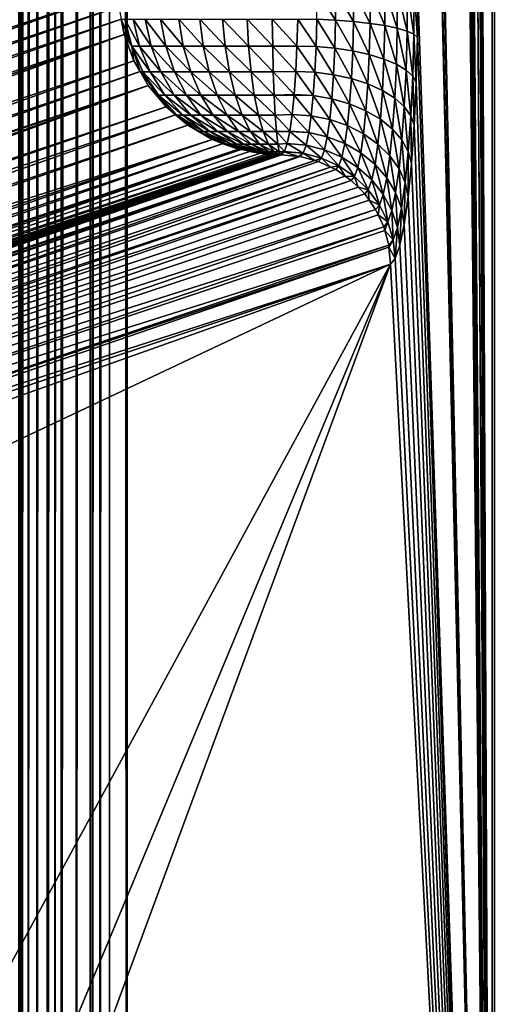
# Model space of a CAD drawing. Extents: x -380 to 380, y -338 to 183.
# Drawn here: x 360 to 369, y -285 to -267 of the extents above; entities that cross this region are included whole.
import ezdxf

# ---------------------------------------------------------------- set-up
doc = ezdxf.new("R2010")
doc.units = 0

msp = doc.modelspace()

# ---------------------------------------------------------------- linework, layer by layer
for points in [[(378.427094, 174.427322), (361.800812, 82.366547), (378.427094, -329.427338)], [(359.843384, 82.366547, -1.623071), (359.811768, 82.366547, -1.790943), (359.811768, -307.366547, -1.790943)], [(359.843384, -307.366547, -1.623071), (359.843384, 82.366547, -1.623071), (359.811768, -307.366547, -1.790943)], [(359.872009, 82.366547, -1.471132), (359.843384, 82.366547, -1.623071), (359.843384, -307.366547, -1.623071)], [(359.872009, -307.366547, -1.471132), (359.872009, 82.366547, -1.471132), (359.843384, -307.366547, -1.623071)], [(359.983307, -307.366547, -1.165323), (359.983307, 82.366547, -1.165323), (359.872009, -307.366547, -1.471132)], [(359.940979, 82.366547, -1.2816), (359.872009, 82.366547, -1.471132), (359.872009, -307.366547, -1.471132)], [(359.983307, 82.366547, -1.165323), (359.940979, 82.366547, -1.2816), (359.872009, -307.366547, -1.471132)], [(360.142731, -307.366547, -0.881614), (360.142731, 82.366547, -0.881614), (359.983307, -307.366547, -1.165323)], [(360.142731, 82.366547, -0.881614), (360.10498, 82.366547, -0.94879), (359.983307, -307.366547, -1.165323)], [(360.10498, 82.366547, -0.94879), (359.983307, 82.366547, -1.165323), (359.983307, -307.366547, -1.165323)], [(360.333344, -307.366547, -0.643385), (360.333344, 82.366547, -0.643385), (360.142731, -307.366547, -0.881614)], [(360.333344, 82.366547, -0.643385), (360.142731, 82.366547, -0.881614), (360.142731, -307.366547, -0.881614)], [(360.346039, -307.366547, -0.627517), (360.346039, 82.366547, -0.627517), (360.333344, -307.366547, -0.643385)], [(360.346039, 82.366547, -0.627517), (360.333344, 82.366547, -0.643385), (360.333344, -307.366547, -0.643385)], [(360.474243, -307.366547, -0.512119), (360.474243, 82.366547, -0.512119), (360.346039, -307.366547, -0.627517)], [(360.474243, 82.366547, -0.512119), (360.346039, 82.366547, -0.627517), (360.346039, -307.366547, -0.627517)], [(360.587891, -307.366547, -0.409758), (360.587891, 82.366547, -0.409758), (360.474243, -307.366547, -0.512119)], [(360.587891, 82.366547, -0.409758), (360.474243, 82.366547, -0.512119), (360.474243, -307.366547, -0.512119)], [(360.861877, -307.366547, -0.234105), (360.861877, 82.366547, -0.234105), (360.587891, -307.366547, -0.409758)], [(360.861877, 82.366547, -0.234105), (360.782928, 82.366547, -0.284718), (360.587891, -307.366547, -0.409758)], [(360.782928, 82.366547, -0.284718), (360.587891, 82.366547, -0.409758), (360.587891, -307.366547, -0.409758)], [(361.122314, -307.366547, -0.12176), (361.122314, 82.366547, -0.12176), (360.861877, -307.366547, -0.234105)], [(361.122314, 82.366547, -0.12176), (360.861877, 82.366547, -0.234105), (360.861877, -307.366547, -0.234105)], [(361.160706, -307.366547, -0.105207), (361.160706, 82.366547, -0.105207), (361.122314, -307.366547, -0.12176)], [(361.160706, 82.366547, -0.105207), (361.122314, 82.366547, -0.12176), (361.122314, -307.366547, -0.12176)], [(361.298615, -307.366547, -0.070818), (361.298615, 82.366547, -0.070818), (361.160706, -307.366547, -0.105207)], [(361.298615, 82.366547, -0.070818), (361.160706, 82.366547, -0.105207), (361.160706, -307.366547, -0.105207)], [(361.473267, -307.366547, -0.02727), (361.473267, 82.366547, -0.02727), (361.298615, -307.366547, -0.070818)], [(361.473267, 82.366547, -0.02727), (361.298615, 82.366547, -0.070818), (361.298615, -307.366547, -0.070818)], [(361.47644, -307.366547, -0.026477), (361.47644, 82.366547, -0.026477), (361.473267, -307.366547, -0.02727)], [(361.47644, 82.366547, -0.026477), (361.473267, 82.366547, -0.02727), (361.473267, -307.366547, -0.02727)], [(361.800812, -307.366547), (361.47644, 82.366547, -0.026477), (361.47644, -307.366547, -0.026477)], [(361.800812, 82.366547), (361.47644, 82.366547, -0.026477), (361.800812, -307.366547)], [(361.800812, 82.366547), (361.800812, -307.366547), (378.427094, -329.427338)], [(367.119598, 21.04793, -25.537432), (368.486084, 81.344269, -12.536415), (368.486084, -306.344269, -12.536415)], [(368.486084, 81.344269, -12.536415), (368.533478, -306.344269, -12.284691), (368.486084, -306.344269, -12.536415)], [(368.486084, 81.344269, -12.536415), (368.533478, 81.344269, -12.284681), (368.533478, -306.344269, -12.284691)], [(367.097046, 20.223463, -25.752031), (367.119598, 21.04793, -25.537432), (368.486084, -306.344269, -12.536415)], [(367.060181, 19.447617, -26.102764), (367.097046, 20.223463, -25.752031), (368.486084, -306.344269, -12.536415)], [(367.010101, 18.742935, -26.579441), (367.060181, 19.447617, -26.102764), (368.486084, -306.344269, -12.536415)], [(366.948212, 18.129887, -27.168213), (367.010101, 18.742935, -26.579441), (368.486084, -306.344269, -12.536415)], [(366.876343, 17.626284, -27.851971), (366.948212, 18.129887, -27.168213), (368.486084, -306.344269, -12.536415)], [(366.79657, 17.246758, -28.610855), (366.876343, 17.626284, -27.851971), (368.486084, -306.344269, -12.536415)], [(366.711243, 17.002333, -29.422817), (366.79657, 17.246758, -28.610855), (368.486084, -306.344269, -12.536415)], [(367.083374, -91.25, -25.8822), (366.711243, 17.002333, -29.422817), (368.486084, -306.344269, -12.536415)], [(367.083374, -133.75, -25.8822), (367.083374, -91.25, -25.8822), (368.486084, -306.344269, -12.536415)], [(367.079529, -134.219299, -25.918932), (367.083374, -133.75, -25.8822), (368.486084, -306.344269, -12.536415)], [(367.068024, -134.677048, -26.028225), (367.079529, -134.219299, -25.918932), (368.486084, -306.344269, -12.536415)], [(367.049194, -135.111969, -26.20739), (367.068024, -134.677048, -26.028225), (368.486084, -306.344269, -12.536415)], [(367.023499, -135.513351, -26.452011), (367.049194, -135.111969, -26.20739), (368.486084, -306.344269, -12.536415)], [(366.991516, -135.871323, -26.756067), (367.023499, -135.513351, -26.452011), (368.486084, -306.344269, -12.536415)], [(366.954132, -136.177048, -27.11207), (366.991516, -135.871323, -26.756067), (368.486084, -306.344269, -12.536415)], [(366.91217, -136.423019, -27.511255), (366.954132, -136.177048, -27.11207), (368.486084, -306.344269, -12.536415)], [(366.866699, -136.60318, -27.943794), (366.91217, -136.423019, -27.511255), (368.486084, -306.344269, -12.536415)], [(366.818848, -136.713058, -28.399033), (366.866699, -136.60318, -27.943794), (368.486084, -306.344269, -12.536415)], [(367.119598, -246.047928, -25.537432), (364.781555, -136.704437, -47.782509), (368.486084, -306.344269, -12.536415)], [(364.781555, -136.704437, -47.782509), (364.835999, -136.75, -47.26442), (368.486084, -306.344269, -12.536415)], [(364.835999, -136.75, -47.26442), (366.769775, -136.75, -28.865767), (368.486084, -306.344269, -12.536415)], [(366.769775, -136.75, -28.865767), (366.818848, -136.713058, -28.399033), (368.486084, -306.344269, -12.536415)], [(367.127197, -246.897064, -25.4652), (367.119598, -246.047928, -25.537432), (368.486084, -306.344269, -12.536415)], [(367.127197, -266.102936, -25.4652), (367.127197, -246.897064, -25.4652), (368.486084, -306.344269, -12.536415)], [(345.409393, -256.489197, -184.262619), (361.631958, -266.102936, -29.915167), (345.444122, -271.510956, -183.932083)], [(345.444122, -271.510956, -183.932083), (361.631958, -266.102936, -29.915167), (345.457001, -271.765106, -183.924515)], [(345.457001, -271.765106, -183.924515), (361.631958, -266.102936, -29.915167), (345.458374, -271.793091, -183.923676)], [(361.631958, -266.102936, -29.915167), (361.64624, -266.385071, -29.906759), (345.458374, -271.793091, -183.923676)], [(365.273071, -266.617554, -27.29505), (365.277679, -266.102936, -27.25127), (365.617279, -266.632874, -27.241817)], [(365.277679, -266.102936, -27.25127), (365.622009, -266.102936, -27.196733), (365.617279, -266.632874, -27.241817)], [(365.617279, -266.632874, -27.241817), (365.622009, -266.102936, -27.196733), (365.946686, -266.657928, -27.130444)], [(365.622009, -266.102936, -27.196733), (365.95163, -266.102936, -27.083233), (365.946686, -266.657928, -27.130444)], [(365.946686, -266.657928, -27.130444), (365.95163, -266.102936, -27.083233), (366.251282, -266.691895, -26.964315)], [(365.95163, -266.102936, -27.083233), (366.256531, -266.102936, -26.914217), (366.251282, -266.691895, -26.964315)], [(366.251282, -266.691895, -26.964315), (366.256531, -266.102936, -26.914217), (366.521851, -266.733734, -26.748482)], [(366.256531, -266.102936, -26.914217), (366.527466, -266.102936, -26.69482), (366.521851, -266.733734, -26.748482)], [(366.521851, -266.733734, -26.748482), (366.527466, -266.102936, -26.69482), (366.750122, -266.782257, -26.4895)], [(366.527466, -266.102936, -26.69482), (366.756195, -266.102936, -26.431713), (366.750122, -266.782257, -26.4895)], [(366.750122, -266.782257, -26.4895), (366.756195, -266.102936, -26.431713), (366.929199, -266.835907, -26.195236)], [(366.756195, -266.102936, -26.431713), (366.93576, -266.102936, -26.132885), (366.929199, -266.835907, -26.195236)], [(366.929199, -266.835907, -26.195236), (366.93576, -266.102936, -26.132885), (367.053619, -266.893097, -25.874634)], [(366.93576, -266.102936, -26.132885), (367.060699, -266.102936, -25.807419), (367.053619, -266.893097, -25.874634)], [(367.053619, -266.893097, -25.874634), (367.060699, -266.102936, -25.807419), (367.119598, -266.952057, -25.537432)], [(367.060699, -266.102936, -25.807419), (367.127197, -266.102936, -25.4652), (367.119598, -266.952057, -25.537432)], [(367.119598, -266.952057, -25.537432), (367.127197, -266.102936, -25.4652), (368.486084, -306.344269, -12.536415)], [(345.458374, -271.793091, -183.923676), (361.64624, -266.385071, -29.906759), (345.501129, -272.02359, -183.920074)], [(361.64624, -266.385071, -29.906759), (361.688568, -266.613464, -29.903191), (345.501129, -272.02359, -183.920074)], [(345.501129, -272.02359, -183.920074), (361.688568, -266.613464, -29.903191), (345.552734, -272.302094, -183.915726)], [(361.688568, -266.613464, -29.903191), (361.740601, -266.894073, -29.898806), (345.552734, -272.302094, -183.915726)], [(361.740601, -266.894073, -29.898806), (361.688568, -266.613464, -29.903191), (361.880768, -267.112885, -29.520788)], [(361.688568, -266.613464, -29.903191), (361.753937, -266.615448, -29.487955), (361.880768, -267.112885, -29.520788)], [(361.753937, -266.615448, -29.487955), (362.026276, -267.112885, -29.099257), (361.880768, -267.112885, -29.520788)], [(361.753937, -266.615448, -29.487955), (361.906158, -266.615448, -29.046875), (362.026276, -267.112885, -29.099257)], [(361.906158, -266.615448, -29.046875), (362.236267, -267.112885, -28.705872), (362.026276, -267.112885, -29.099257)], [(361.906158, -266.615448, -29.046875), (362.125946, -266.615448, -28.635244), (362.236267, -267.112885, -28.705872)], [(362.125946, -266.615448, -28.635244), (362.505554, -267.112885, -28.350433), (362.236267, -267.112885, -28.705872)], [(362.125946, -266.615448, -28.635244), (362.407715, -266.615448, -28.263323), (362.505554, -267.112885, -28.350433)], [(362.407715, -266.615448, -28.263323), (362.827423, -267.112885, -28.041801), (362.505554, -267.112885, -28.350433)], [(362.407715, -266.615448, -28.263323), (362.744507, -266.615448, -27.94038), (362.827423, -267.112885, -28.041801)], [(362.744507, -266.615448, -27.94038), (363.193878, -267.112885, -27.787666), (362.827423, -267.112885, -28.041801)], [(362.744507, -266.615448, -27.94038), (363.12793, -266.615448, -27.674459), (363.193878, -267.112885, -27.787666)], [(363.12793, -266.615448, -27.674459), (363.595734, -267.112885, -27.594364), (363.193878, -267.112885, -27.787666)], [(363.12793, -266.615448, -27.674459), (363.548431, -266.615448, -27.472189), (363.595734, -267.112885, -27.594364)], [(363.548431, -266.615448, -27.472189), (364.02298, -267.112885, -27.466705), (363.595734, -267.112885, -27.594364)], [(363.548431, -266.615448, -27.472189), (363.995483, -266.615448, -27.338612), (364.02298, -267.112885, -27.466705)], [(363.995483, -266.615448, -27.338612), (364.465027, -267.112885, -27.407873), (364.02298, -267.112885, -27.466705)], [(363.995483, -266.615448, -27.338612), (364.458038, -266.615448, -27.277052), (364.465027, -267.112885, -27.407873)], [(364.458038, -266.615448, -27.277052), (364.924469, -266.615387, -27.289297), (364.911011, -267.107086, -27.417286)], [(364.458038, -266.615448, -27.277052), (364.911011, -267.107086, -27.417286), (364.465027, -267.112885, -27.407873)], [(364.911011, -267.107086, -27.417286), (364.924469, -266.615387, -27.289297), (365.259399, -267.117249, -27.425114)], [(364.924469, -266.615387, -27.289297), (365.273071, -266.617554, -27.29505), (365.259399, -267.117249, -27.425114)], [(365.259399, -267.117249, -27.425114), (365.273071, -266.617554, -27.29505), (365.60318, -267.147491, -27.375751)], [(365.273071, -266.617554, -27.29505), (365.617279, -266.632874, -27.241817), (365.60318, -267.147491, -27.375751)], [(365.60318, -267.147491, -27.375751), (365.617279, -266.632874, -27.241817), (365.931915, -267.196777, -27.270704)], [(365.617279, -266.632874, -27.241817), (365.946686, -266.657928, -27.130444), (365.931915, -267.196777, -27.270704)], [(365.931915, -267.196777, -27.270704), (365.946686, -266.657928, -27.130444), (366.235657, -267.263702, -27.113159)], [(365.946686, -266.657928, -27.130444), (366.251282, -266.691895, -26.964315), (366.235657, -267.263702, -27.113159)], [(366.235657, -267.263702, -27.113159), (366.251282, -266.691895, -26.964315), (366.505096, -267.346222, -26.907906)], [(366.251282, -266.691895, -26.964315), (366.521851, -266.733734, -26.748482), (366.505096, -267.346222, -26.907906)], [(366.505096, -267.346222, -26.907906), (366.521851, -266.733734, -26.748482), (366.732086, -267.441803, -26.66118)], [(366.521851, -266.733734, -26.748482), (366.750122, -266.782257, -26.4895), (366.732086, -267.441803, -26.66118)], [(345.552734, -272.302094, -183.915726), (361.740601, -266.894073, -29.898806), (345.644318, -272.549072, -183.916672)], [(345.644318, -272.549072, -183.916672), (361.740601, -266.894073, -29.898806), (345.732758, -272.787506, -183.917603)], [(361.740601, -266.894073, -29.898806), (361.920563, -267.379486, -29.900677), (345.732758, -272.787506, -183.917603)], [(361.740601, -266.894073, -29.898806), (361.880768, -267.112885, -29.520788), (361.920563, -267.379486, -29.900677)], [(366.732086, -267.441803, -26.66118), (366.750122, -266.782257, -26.4895), (366.909698, -267.547577, -26.380478)], [(366.750122, -266.782257, -26.4895), (366.929199, -266.835907, -26.195236), (366.909698, -267.547577, -26.380478)], [(366.909698, -267.547577, -26.380478), (366.929199, -266.835907, -26.195236), (367.032623, -267.660278, -26.074327)], [(366.929199, -266.835907, -26.195236), (367.053619, -266.893097, -25.874634), (367.032623, -267.660278, -26.074327)], [(367.032623, -267.660278, -26.074327), (367.053619, -266.893097, -25.874634), (367.097046, -267.77655, -25.752031)], [(367.053619, -266.893097, -25.874634), (367.119598, -266.952057, -25.537432), (367.097046, -267.77655, -25.752031)], [(361.880768, -267.112885, -29.520788), (362.222473, -267.580627, -29.184847), (362.088013, -267.580627, -29.574434)], [(362.034363, -267.575104, -29.905767), (361.880768, -267.112885, -29.520788), (362.088013, -267.580627, -29.574434)], [(361.880768, -267.112885, -29.520788), (362.026276, -267.112885, -29.099257), (362.222473, -267.580627, -29.184847)], [(361.920563, -267.379486, -29.900677), (361.880768, -267.112885, -29.520788), (362.034363, -267.575104, -29.905767)], [(362.026276, -267.112885, -29.099257), (362.416565, -267.580627, -28.82127), (362.222473, -267.580627, -29.184847)], [(362.026276, -267.112885, -29.099257), (362.236267, -267.112885, -28.705872), (362.416565, -267.580627, -28.82127)], [(362.236267, -267.112885, -28.705872), (362.665436, -267.580627, -28.492767), (362.416565, -267.580627, -28.82127)], [(362.236267, -267.112885, -28.705872), (362.505554, -267.112885, -28.350433), (362.665436, -267.580627, -28.492767)], [(362.505554, -267.112885, -28.350433), (362.962921, -267.580627, -28.207523), (362.665436, -267.580627, -28.492767)], [(362.505554, -267.112885, -28.350433), (362.827423, -267.112885, -28.041801), (362.962921, -267.580627, -28.207523)], [(362.827423, -267.112885, -28.041801), (363.301605, -267.580627, -27.972649), (362.962921, -267.580627, -28.207523)], [(362.827423, -267.112885, -28.041801), (363.193878, -267.112885, -27.787666), (363.301605, -267.580627, -27.972649)], [(363.193878, -267.112885, -27.787666), (363.673004, -267.580627, -27.793991), (363.301605, -267.580627, -27.972649)], [(363.193878, -267.112885, -27.787666), (363.595734, -267.112885, -27.594364), (363.673004, -267.580627, -27.793991)], [(363.595734, -267.112885, -27.594364), (364.067871, -267.580627, -27.676006), (363.673004, -267.580627, -27.793991)], [(363.595734, -267.112885, -27.594364), (364.02298, -267.112885, -27.466705), (364.067871, -267.580627, -27.676006)], [(364.02298, -267.112885, -27.466705), (364.47641, -267.580627, -27.621634), (364.067871, -267.580627, -27.676006)], [(364.02298, -267.112885, -27.466705), (364.465027, -267.112885, -27.407873), (364.47641, -267.580627, -27.621634)], [(364.911011, -267.107086, -27.417286), (364.910767, -267.112671, -27.419806), (364.465027, -267.112885, -27.407873)], [(364.465027, -267.112885, -27.407873), (364.910767, -267.112671, -27.419806), (364.888916, -267.572601, -27.627726)], [(364.465027, -267.112885, -27.407873), (364.888916, -267.572601, -27.627726), (364.47641, -267.580627, -27.621634)], [(364.888916, -267.572601, -27.627726), (364.910767, -267.112671, -27.419806), (365.237061, -267.587494, -27.637684)], [(364.910767, -267.112671, -27.419806), (364.911011, -267.107086, -27.417286), (365.259399, -267.117249, -27.425114)], [(364.910767, -267.112671, -27.419806), (365.259399, -267.117249, -27.425114), (365.237061, -267.587494, -27.637684)], [(365.237061, -267.587494, -27.637684), (365.259399, -267.117249, -27.425114), (365.58017, -267.631683, -27.594654)], [(365.259399, -267.117249, -27.425114), (365.60318, -267.147491, -27.375751), (365.58017, -267.631683, -27.594654)], [(367.097046, -267.77655, -25.752031), (367.119598, -266.952057, -25.537432), (368.486084, -306.344269, -12.536415)], [(365.58017, -267.631683, -27.594654), (365.60318, -267.147491, -27.375751), (365.907837, -267.703857, -27.499941)], [(365.60318, -267.147491, -27.375751), (365.931915, -267.196777, -27.270704), (365.907837, -267.703857, -27.499941)], [(365.907837, -267.703857, -27.499941), (365.931915, -267.196777, -27.270704), (366.210083, -267.801819, -27.356422)], [(365.931915, -267.196777, -27.270704), (366.235657, -267.263702, -27.113159), (366.210083, -267.801819, -27.356422)], [(366.210083, -267.801819, -27.356422), (366.235657, -267.263702, -27.113159), (366.477692, -267.922577, -27.168461)], [(366.235657, -267.263702, -27.113159), (366.505096, -267.346222, -26.907906), (366.477692, -267.922577, -27.168461)], [(345.732758, -272.787506, -183.917603), (361.920563, -267.379486, -29.900677), (345.891083, -273.059723, -183.924683)], [(361.920563, -267.379486, -29.900677), (362.034363, -267.575104, -29.905767), (345.891083, -273.059723, -183.924683)], [(366.477692, -267.922577, -27.168461), (366.505096, -267.346222, -26.907906), (366.702576, -268.0625, -26.941765)], [(366.505096, -267.346222, -26.907906), (366.732086, -267.441803, -26.66118), (366.702576, -268.0625, -26.941765)], [(366.702576, -268.0625, -26.941765), (366.732086, -267.441803, -26.66118), (366.877899, -268.217255, -26.683226)], [(366.732086, -267.441803, -26.66118), (366.909698, -267.547577, -26.380478), (366.877899, -268.217255, -26.683226)], [(345.891083, -273.059723, -183.924683), (362.034363, -267.575104, -29.905767), (345.992981, -273.234894, -183.92923)], [(362.034363, -267.575104, -29.905767), (362.180786, -267.826874, -29.912319), (345.992981, -273.234894, -183.92923)], [(362.180786, -267.826874, -29.912319), (362.034363, -267.575104, -29.905767), (362.369568, -268.004913, -29.64732)], [(362.034363, -267.575104, -29.905767), (362.088013, -267.580627, -29.574434), (362.369568, -268.004913, -29.64732)], [(362.088013, -267.580627, -29.574434), (362.489044, -268.004913, -29.301128), (362.369568, -268.004913, -29.64732)], [(362.088013, -267.580627, -29.574434), (362.222473, -267.580627, -29.184847), (362.489044, -268.004913, -29.301128)], [(362.222473, -267.580627, -29.184847), (362.661499, -268.004913, -28.978052), (362.489044, -268.004913, -29.301128)], [(362.222473, -267.580627, -29.184847), (362.416565, -267.580627, -28.82127), (362.661499, -268.004913, -28.978052)], [(362.416565, -267.580627, -28.82127), (362.88266, -268.004913, -28.686142), (362.661499, -268.004913, -28.978052)], [(362.416565, -267.580627, -28.82127), (362.665436, -267.580627, -28.492767), (362.88266, -268.004913, -28.686142)], [(362.665436, -267.580627, -28.492767), (363.147034, -268.004913, -28.432673), (362.88266, -268.004913, -28.686142)], [(362.665436, -267.580627, -28.492767), (362.962921, -267.580627, -28.207523), (363.147034, -268.004913, -28.432673)], [(362.962921, -267.580627, -28.207523), (363.447968, -268.004913, -28.223957), (363.147034, -268.004913, -28.432673)], [(362.962921, -267.580627, -28.207523), (363.301605, -267.580627, -27.972649), (363.447968, -268.004913, -28.223957)], [(363.301605, -267.580627, -27.972649), (363.777985, -268.004913, -28.065203), (363.447968, -268.004913, -28.223957)], [(363.301605, -267.580627, -27.972649), (363.673004, -267.580627, -27.793991), (363.777985, -268.004913, -28.065203)], [(363.673004, -267.580627, -27.793991), (364.128876, -268.004913, -27.96036), (363.777985, -268.004913, -28.065203)], [(363.673004, -267.580627, -27.793991), (364.067871, -267.580627, -27.676006), (364.128876, -268.004913, -27.96036)], [(364.067871, -267.580627, -27.676006), (364.491913, -268.004913, -27.912045), (364.128876, -268.004913, -27.96036)], [(364.067871, -267.580627, -27.676006), (364.47641, -267.580627, -27.621634), (364.491913, -268.004913, -27.912045)], [(364.47641, -267.580627, -27.621634), (364.888916, -267.572601, -27.627726), (364.858826, -267.995422, -27.913731)], [(364.47641, -267.580627, -27.621634), (364.858826, -267.995422, -27.913731), (364.491913, -268.004913, -27.912045)], [(364.858826, -267.995422, -27.913731), (364.888916, -267.572601, -27.627726), (365.206696, -268.014587, -27.926586)], [(364.888916, -267.572601, -27.627726), (365.237061, -267.587494, -27.637684), (365.206696, -268.014587, -27.926586)], [(365.206696, -268.014587, -27.926586), (365.237061, -267.587494, -27.637684), (365.54892, -268.071503, -27.892157)], [(365.237061, -267.587494, -27.637684), (365.58017, -267.631683, -27.594654), (365.54892, -268.071503, -27.892157)], [(365.54892, -268.071503, -27.892157), (365.58017, -267.631683, -27.594654), (365.875092, -268.164459, -27.811489)], [(365.58017, -267.631683, -27.594654), (365.907837, -267.703857, -27.499941), (365.875092, -268.164459, -27.811489)], [(366.877899, -268.217255, -26.683226), (366.909698, -267.547577, -26.380478), (366.998322, -268.382263, -26.400698)], [(366.909698, -267.547577, -26.380478), (367.032623, -267.660278, -26.074327), (366.998322, -268.382263, -26.400698)], [(366.998322, -268.382263, -26.400698), (367.032623, -267.660278, -26.074327), (367.060181, -268.552399, -26.102764)], [(367.032623, -267.660278, -26.074327), (367.097046, -267.77655, -25.752031), (367.060181, -268.552399, -26.102764)], [(345.992981, -273.234894, -183.92923), (362.180786, -267.826874, -29.912319), (346.049133, -273.301758, -183.9328)], [(346.049133, -273.301758, -183.9328), (362.180786, -267.826874, -29.912319), (346.237183, -273.525574, -183.944702)], [(346.237183, -273.525574, -183.944702), (362.180786, -267.826874, -29.912319), (346.325714, -273.630981, -183.950302)], [(362.180786, -267.826874, -29.912319), (362.51358, -268.222961, -29.933386), (346.325714, -273.630981, -183.950302)], [(362.180786, -267.826874, -29.912319), (362.369568, -268.004913, -29.64732), (362.51358, -268.222961, -29.933386)], [(365.875092, -268.164459, -27.811489), (365.907837, -267.703857, -27.499941), (366.175323, -268.290588, -27.687035)], [(365.907837, -267.703857, -27.499941), (366.210083, -267.801819, -27.356422), (366.175323, -268.290588, -27.687035)], [(366.175323, -268.290588, -27.687035), (366.210083, -267.801819, -27.356422), (366.44046, -268.446075, -27.522575)], [(366.210083, -267.801819, -27.356422), (366.477692, -267.922577, -27.168461), (366.44046, -268.446075, -27.522575)], [(367.060181, -268.552399, -26.102764), (367.097046, -267.77655, -25.752031), (368.486084, -306.344269, -12.536415)], [(362.369568, -268.004913, -29.64732), (362.818115, -268.373322, -29.444685), (362.717133, -268.373322, -29.737301)], [(362.68222, -268.36499, -29.946127), (362.369568, -268.004913, -29.64732), (362.717133, -268.373322, -29.737301)], [(362.369568, -268.004913, -29.64732), (362.489044, -268.004913, -29.301128), (362.818115, -268.373322, -29.444685)], [(362.51358, -268.222961, -29.933386), (362.369568, -268.004913, -29.64732), (362.68222, -268.36499, -29.946127)], [(362.489044, -268.004913, -29.301128), (362.963928, -268.373322, -29.171606), (362.818115, -268.373322, -29.444685)], [(362.489044, -268.004913, -29.301128), (362.661499, -268.004913, -28.978052), (362.963928, -268.373322, -29.171606)], [(362.661499, -268.004913, -28.978052), (363.150848, -268.373322, -28.924871), (362.963928, -268.373322, -29.171606)], [(362.661499, -268.004913, -28.978052), (362.88266, -268.004913, -28.686142), (363.150848, -268.373322, -28.924871)], [(362.88266, -268.004913, -28.686142), (363.374268, -268.373322, -28.710629), (363.150848, -268.373322, -28.924871)], [(362.88266, -268.004913, -28.686142), (363.147034, -268.004913, -28.432673), (363.374268, -268.373322, -28.710629)], [(363.147034, -268.004913, -28.432673), (363.628662, -268.373322, -28.534214), (363.374268, -268.373322, -28.710629)], [(363.147034, -268.004913, -28.432673), (363.447968, -268.004913, -28.223957), (363.628662, -268.373322, -28.534214)], [(363.447968, -268.004913, -28.223957), (363.907593, -268.373322, -28.400026), (363.628662, -268.373322, -28.534214)], [(363.447968, -268.004913, -28.223957), (363.777985, -268.004913, -28.065203), (363.907593, -268.373322, -28.400026)], [(363.777985, -268.004913, -28.065203), (364.204193, -268.373322, -28.311409), (363.907593, -268.373322, -28.400026)], [(363.777985, -268.004913, -28.065203), (364.128876, -268.004913, -27.96036), (364.204193, -268.373322, -28.311409)], [(364.128876, -268.004913, -27.96036), (364.511047, -268.373322, -28.270571), (364.204193, -268.373322, -28.311409)], [(364.128876, -268.004913, -27.96036), (364.491913, -268.004913, -27.912045), (364.511047, -268.373322, -28.270571)], [(364.858826, -267.995422, -27.913731), (364.857941, -268.004211, -27.922192), (364.491913, -268.004913, -27.912045)], [(364.491913, -268.004913, -27.912045), (364.857941, -268.004211, -27.922192), (364.821716, -268.363251, -28.266994)], [(364.491913, -268.004913, -27.912045), (364.821716, -268.363251, -28.266994), (364.511047, -268.373322, -28.270571)], [(364.821716, -268.363251, -28.266994), (364.857941, -268.004211, -27.922192), (365.169189, -268.386139, -28.283426)], [(364.857941, -268.004211, -27.922192), (364.858826, -267.995422, -27.913731), (365.206696, -268.014587, -27.926586)], [(364.857941, -268.004211, -27.922192), (365.206696, -268.014587, -27.926586), (365.169189, -268.386139, -28.283426)], [(365.169189, -268.386139, -28.283426), (365.206696, -268.014587, -27.926586), (365.510284, -268.454102, -28.259624)], [(365.206696, -268.014587, -27.926586), (365.54892, -268.071503, -27.892157), (365.510284, -268.454102, -28.259624)], [(366.44046, -268.446075, -27.522575), (366.477692, -267.922577, -27.168461), (366.662506, -268.626251, -27.323107)], [(366.477692, -267.922577, -27.168461), (366.702576, -268.0625, -26.941765), (366.662506, -268.626251, -27.323107)], [(365.510284, -268.454102, -28.259624), (365.54892, -268.071503, -27.892157), (365.834656, -268.565125, -28.196304)], [(365.54892, -268.071503, -27.892157), (365.875092, -268.164459, -27.811489), (365.834656, -268.565125, -28.196304)], [(365.834656, -268.565125, -28.196304), (365.875092, -268.164459, -27.811489), (366.132416, -268.715759, -28.095396)], [(365.875092, -268.164459, -27.811489), (366.175323, -268.290588, -27.687035), (366.132416, -268.715759, -28.095396)], [(366.662506, -268.626251, -27.323107), (366.702576, -268.0625, -26.941765), (366.834656, -268.825562, -27.09469)], [(366.702576, -268.0625, -26.941765), (366.877899, -268.217255, -26.683226), (366.834656, -268.825562, -27.09469)], [(346.325714, -273.630981, -183.950302), (362.51358, -268.222961, -29.933386), (346.444061, -273.730621, -183.959244)], [(362.51358, -268.222961, -29.933386), (362.68222, -268.36499, -29.946127), (346.444061, -273.730621, -183.959244)], [(346.444061, -273.730621, -183.959244), (362.68222, -268.36499, -29.946127), (346.721069, -273.963898, -183.980164)], [(362.68222, -268.36499, -29.946127), (362.908905, -268.555878, -29.963249), (346.721069, -273.963898, -183.980164)], [(362.908905, -268.555878, -29.963249), (362.68222, -268.36499, -29.946127), (363.120514, -268.674927, -29.84173)], [(362.68222, -268.36499, -29.946127), (362.717133, -268.373322, -29.737301), (363.120514, -268.674927, -29.84173)], [(362.717133, -268.373322, -29.737301), (363.200073, -268.674927, -29.611294), (363.120514, -268.674927, -29.84173)], [(362.717133, -268.373322, -29.737301), (362.818115, -268.373322, -29.444685), (363.200073, -268.674927, -29.611294)], [(362.818115, -268.373322, -29.444685), (363.31488, -268.674927, -29.396242), (363.200073, -268.674927, -29.611294)], [(362.818115, -268.373322, -29.444685), (362.963928, -268.373322, -29.171606), (363.31488, -268.674927, -29.396242)], [(362.963928, -268.373322, -29.171606), (363.462067, -268.674927, -29.201937), (363.31488, -268.674927, -29.396242)], [(362.963928, -268.373322, -29.171606), (363.150848, -268.373322, -28.924871), (363.462067, -268.674927, -29.201937)], [(363.150848, -268.373322, -28.924871), (363.638031, -268.674927, -29.033218), (363.462067, -268.674927, -29.201937)], [(363.150848, -268.373322, -28.924871), (363.374268, -268.373322, -28.710629), (363.638031, -268.674927, -29.033218)], [(363.374268, -268.373322, -28.710629), (363.838348, -268.674927, -28.894291), (363.638031, -268.674927, -29.033218)], [(363.374268, -268.373322, -28.710629), (363.628662, -268.373322, -28.534214), (363.838348, -268.674927, -28.894291)], [(363.628662, -268.373322, -28.534214), (364.058014, -268.674927, -28.788616), (363.838348, -268.674927, -28.894291)], [(363.628662, -268.373322, -28.534214), (363.907593, -268.373322, -28.400026), (364.058014, -268.674927, -28.788616)], [(363.907593, -268.373322, -28.400026), (364.291595, -268.674927, -28.71883), (364.058014, -268.674927, -28.788616)], [(363.907593, -268.373322, -28.400026), (364.204193, -268.373322, -28.311409), (364.291595, -268.674927, -28.71883)], [(364.204193, -268.373322, -28.311409), (364.533234, -268.674927, -28.686668), (364.291595, -268.674927, -28.71883)], [(364.204193, -268.373322, -28.311409), (364.511047, -268.373322, -28.270571), (364.533234, -268.674927, -28.686668)], [(364.511047, -268.373322, -28.270571), (364.821716, -268.363251, -28.266994), (364.778564, -268.665405, -28.67725)], [(364.511047, -268.373322, -28.270571), (364.778564, -268.665405, -28.67725), (364.533234, -268.674927, -28.686668)], [(364.778564, -268.665405, -28.67725), (364.821716, -268.363251, -28.266994), (365.125641, -268.691376, -28.697838)], [(364.821716, -268.363251, -28.266994), (365.169189, -268.386139, -28.283426), (365.125641, -268.691376, -28.697838)], [(366.132416, -268.715759, -28.095396), (366.175323, -268.290588, -27.687035), (366.394531, -268.90152, -27.959965)], [(366.175323, -268.290588, -27.687035), (366.44046, -268.446075, -27.522575), (366.394531, -268.90152, -27.959965)], [(366.834656, -268.825562, -27.09469), (366.877899, -268.217255, -26.683226), (366.951691, -269.037994, -26.844265)], [(366.877899, -268.217255, -26.683226), (366.998322, -268.382263, -26.400698), (366.951691, -269.037994, -26.844265)], [(346.721069, -273.963898, -183.980164), (362.908905, -268.555878, -29.963249), (346.9104, -274.074158, -183.996185)], [(362.908905, -268.555878, -29.963249), (363.355072, -268.815765, -30.001019), (346.9104, -274.074158, -183.996185)], [(362.908905, -268.555878, -29.963249), (363.120514, -268.674927, -29.84173), (363.355072, -268.815765, -30.001019)], [(365.125641, -268.691376, -28.697838), (365.169189, -268.386139, -28.283426), (365.465424, -268.768433, -28.686373)], [(365.169189, -268.386139, -28.283426), (365.510284, -268.454102, -28.259624), (365.465424, -268.768433, -28.686373)], [(365.465424, -268.768433, -28.686373), (365.510284, -268.454102, -28.259624), (365.787689, -268.894287, -28.643204)], [(365.510284, -268.454102, -28.259624), (365.834656, -268.565125, -28.196304), (365.787689, -268.894287, -28.643204)], [(366.394531, -268.90152, -27.959965), (366.44046, -268.446075, -27.522575), (366.613007, -269.116669, -27.794123)], [(366.44046, -268.446075, -27.522575), (366.662506, -268.626251, -27.323107), (366.613007, -269.116669, -27.794123)], [(366.951691, -269.037994, -26.844265), (366.998322, -268.382263, -26.400698), (367.010101, -269.25708, -26.579441)], [(366.998322, -268.382263, -26.400698), (367.060181, -268.552399, -26.102764), (367.010101, -269.25708, -26.579441)], [(367.010101, -269.25708, -26.579441), (367.060181, -268.552399, -26.102764), (368.486084, -306.344269, -12.536415)], [(363.120514, -268.674927, -29.84173), (363.623627, -268.90097, -29.796055), (363.567871, -268.90097, -29.957539)], [(363.355072, -268.815765, -30.001019), (363.120514, -268.674927, -29.84173), (363.567871, -268.90097, -29.957539)], [(363.120514, -268.674927, -29.84173), (363.200073, -268.674927, -29.611294), (363.623627, -268.90097, -29.796055)], [(363.200073, -268.674927, -29.611294), (363.704041, -268.90097, -29.645353), (363.623627, -268.90097, -29.796055)], [(363.200073, -268.674927, -29.611294), (363.31488, -268.674927, -29.396242), (363.704041, -268.90097, -29.645353)], [(363.31488, -268.674927, -29.396242), (363.80722, -268.90097, -29.509188), (363.704041, -268.90097, -29.645353)], [(363.31488, -268.674927, -29.396242), (363.462067, -268.674927, -29.201937), (363.80722, -268.90097, -29.509188)], [(363.462067, -268.674927, -29.201937), (363.930511, -268.90097, -29.390957), (363.80722, -268.90097, -29.509188)], [(363.462067, -268.674927, -29.201937), (363.638031, -268.674927, -29.033218), (363.930511, -268.90097, -29.390957)], [(363.638031, -268.674927, -29.033218), (364.070892, -268.90097, -29.2936), (363.930511, -268.90097, -29.390957)], [(363.638031, -268.674927, -29.033218), (363.838348, -268.674927, -28.894291), (364.070892, -268.90097, -29.2936)], [(363.838348, -268.674927, -28.894291), (364.224854, -268.90097, -29.219547), (364.070892, -268.90097, -29.2936)], [(363.838348, -268.674927, -28.894291), (364.058014, -268.674927, -28.788616), (364.224854, -268.90097, -29.219547)], [(364.058014, -268.674927, -28.788616), (364.388519, -268.90097, -29.170643), (364.224854, -268.90097, -29.219547)], [(364.058014, -268.674927, -28.788616), (364.291595, -268.674927, -28.71883), (364.388519, -268.90097, -29.170643)], [(364.291595, -268.674927, -28.71883), (364.557861, -268.90097, -29.148106), (364.388519, -268.90097, -29.170643)], [(364.291595, -268.674927, -28.71883), (364.533234, -268.674927, -28.686668), (364.557861, -268.90097, -29.148106)], [(364.778564, -268.665405, -28.67725), (364.776886, -268.673584, -28.693605), (364.533234, -268.674927, -28.686668)], [(364.533234, -268.674927, -28.686668), (364.776886, -268.673584, -28.693605), (364.730743, -268.893127, -29.13258)], [(364.533234, -268.674927, -28.686668), (364.730743, -268.893127, -29.13258), (364.557861, -268.90097, -29.148106)], [(364.730743, -268.893127, -29.13258), (364.776886, -268.673584, -28.693605), (365.077301, -268.921387, -29.15778)], [(364.776886, -268.673584, -28.693605), (364.778564, -268.665405, -28.67725), (365.125641, -268.691376, -28.697838)], [(364.776886, -268.673584, -28.693605), (365.125641, -268.691376, -28.697838), (365.077301, -268.921387, -29.15778)], [(365.077301, -268.921387, -29.15778), (365.125641, -268.691376, -28.697838), (365.415649, -269.00531, -29.160009)], [(365.125641, -268.691376, -28.697838), (365.465424, -268.768433, -28.686373), (365.415649, -269.00531, -29.160009)], [(365.787689, -268.894287, -28.643204), (365.834656, -268.565125, -28.196304), (366.08255, -269.065094, -28.569641)], [(365.834656, -268.565125, -28.196304), (366.132416, -268.715759, -28.095396), (366.08255, -269.065094, -28.569641)], [(366.08255, -269.065094, -28.569641), (366.132416, -268.715759, -28.095396), (366.341125, -269.275635, -28.46792)], [(366.132416, -268.715759, -28.095396), (366.394531, -268.90152, -27.959965), (366.341125, -269.275635, -28.46792)], [(366.613007, -269.116669, -27.794123), (366.662506, -268.626251, -27.323107), (366.78125, -269.354736, -27.602911)], [(366.662506, -268.626251, -27.323107), (366.834656, -268.825562, -27.09469), (366.78125, -269.354736, -27.602911)], [(346.9104, -274.074158, -183.996185), (363.355072, -268.815765, -30.001019), (347.167267, -274.223785, -184.017944)], [(347.167267, -274.223785, -184.017944), (363.355072, -268.815765, -30.001019), (347.420227, -274.317413, -184.041229)], [(363.355072, -268.815765, -30.001019), (363.558167, -268.890961, -30.019722), (347.420227, -274.317413, -184.041229)], [(347.420227, -274.317413, -184.041229), (363.558167, -268.890961, -30.019722), (347.65097, -274.402863, -184.062485)], [(363.558167, -268.890961, -30.019722), (363.838806, -268.994843, -30.04557), (347.65097, -274.402863, -184.062485)], [(363.558167, -268.890961, -30.019722), (363.355072, -268.815765, -30.001019), (363.567871, -268.90097, -29.957539)], [(363.558167, -268.890961, -30.019722), (363.567871, -268.90097, -29.957539), (363.838806, -268.994843, -30.04557)], [(363.838806, -268.994843, -30.04557), (363.567871, -268.90097, -29.957539), (363.887939, -269.003876, -30.050421)], [(363.567871, -268.90097, -29.957539), (363.623627, -268.90097, -29.796055), (363.887939, -269.003876, -30.050421)], [(363.623627, -268.90097, -29.796055), (364.120026, -269.044708, -29.911619), (364.076324, -269.044708, -29.99354)], [(364.057648, -269.034973, -30.067165), (363.623627, -268.90097, -29.796055), (364.076324, -269.044708, -29.99354)], [(363.623627, -268.90097, -29.796055), (363.704041, -268.90097, -29.645353), (364.120026, -269.044708, -29.911619)], [(363.887939, -269.003876, -30.050421), (363.623627, -268.90097, -29.796055), (364.057648, -269.034973, -30.067165)], [(363.704041, -268.90097, -29.645353), (364.176117, -269.044708, -29.837599), (364.120026, -269.044708, -29.911619)], [(363.704041, -268.90097, -29.645353), (363.80722, -268.90097, -29.509188), (364.176117, -269.044708, -29.837599)], [(363.80722, -268.90097, -29.509188), (364.243164, -269.044708, -29.773329), (364.176117, -269.044708, -29.837599)], [(363.80722, -268.90097, -29.509188), (363.930511, -268.90097, -29.390957), (364.243164, -269.044708, -29.773329)], [(363.930511, -268.90097, -29.390957), (364.319489, -269.044708, -29.720406), (364.243164, -269.044708, -29.773329)], [(363.930511, -268.90097, -29.390957), (364.070892, -268.90097, -29.2936), (364.319489, -269.044708, -29.720406)], [(364.070892, -268.90097, -29.2936), (364.403168, -269.044708, -29.680151), (364.319489, -269.044708, -29.720406)], [(364.070892, -268.90097, -29.2936), (364.224854, -268.90097, -29.219547), (364.403168, -269.044708, -29.680151)], [(364.224854, -268.90097, -29.219547), (364.492126, -269.044708, -29.653566), (364.403168, -269.044708, -29.680151)], [(364.224854, -268.90097, -29.219547), (364.388519, -268.90097, -29.170643), (364.492126, -269.044708, -29.653566)], [(364.388519, -268.90097, -29.170643), (364.584167, -269.044708, -29.641315), (364.492126, -269.044708, -29.653566)], [(364.388519, -268.90097, -29.170643), (364.557861, -268.90097, -29.148106), (364.584167, -269.044708, -29.641315)], [(364.557861, -268.90097, -29.148106), (364.730743, -268.893127, -29.13258), (364.679504, -269.039795, -29.619757)], [(364.557861, -268.90097, -29.148106), (364.679504, -269.039795, -29.619757), (364.584167, -269.044708, -29.641315)], [(364.679504, -269.039795, -29.619757), (364.730743, -268.893127, -29.13258), (365.025574, -269.069519, -29.649891)], [(364.730743, -268.893127, -29.13258), (365.077301, -268.921387, -29.15778), (365.025574, -269.069519, -29.649891)], [(365.025574, -269.069519, -29.649891), (365.077301, -268.921387, -29.15778), (365.362396, -269.157867, -29.666775)], [(365.077301, -268.921387, -29.15778), (365.415649, -269.00531, -29.160009), (365.362396, -269.157867, -29.666775)], [(365.415649, -269.00531, -29.160009), (365.465424, -268.768433, -28.686373), (365.735535, -269.142334, -29.139202)], [(365.465424, -268.768433, -28.686373), (365.787689, -268.894287, -28.643204), (365.735535, -269.142334, -29.139202)], [(365.735535, -269.142334, -29.139202), (365.787689, -268.894287, -28.643204), (366.027222, -269.328308, -29.095989)], [(365.787689, -268.894287, -28.643204), (366.08255, -269.065094, -28.569641), (366.027222, -269.328308, -29.095989)], [(366.341125, -269.275635, -28.46792), (366.394531, -268.90152, -27.959965), (366.555511, -269.519562, -28.341131)], [(366.394531, -268.90152, -27.959965), (366.613007, -269.116669, -27.794123), (366.555511, -269.519562, -28.341131)], [(366.78125, -269.354736, -27.602911), (366.834656, -268.825562, -27.09469), (366.894135, -269.608429, -27.392139)], [(366.834656, -268.825562, -27.09469), (366.951691, -269.037994, -26.844265), (366.894135, -269.608429, -27.392139)], [(347.65097, -274.402863, -184.062485), (363.838806, -268.994843, -30.04557), (347.679596, -274.408112, -184.065308)], [(363.838806, -268.994843, -30.04557), (363.887939, -269.003876, -30.050421), (347.679596, -274.408112, -184.065308)], [(347.679596, -274.408112, -184.065308), (363.887939, -269.003876, -30.050421), (347.943573, -274.456543, -184.091354)], [(363.887939, -269.003876, -30.050421), (364.057648, -269.034973, -30.067165), (347.943573, -274.456543, -184.091354)], [(364.057648, -269.034973, -30.067165), (364.243378, -269.069031, -30.085489), (347.943573, -274.456543, -184.091354)], [(347.943573, -274.456543, -184.091354), (364.243378, -269.069031, -30.085489), (348.157806, -274.495819, -184.112488)], [(364.243378, -269.069031, -30.085489), (364.345642, -269.087799, -30.095577), (348.157806, -274.495819, -184.112488)], [(348.157806, -274.495819, -184.112488), (364.345642, -269.087799, -30.095577), (348.176178, -274.497498, -184.114365)], [(364.345642, -269.087799, -30.095577), (364.418365, -269.091248, -30.103102), (348.176178, -274.497498, -184.114365)], [(364.418365, -269.091248, -30.103102), (348.848846, -274.37207, -180.238724), (348.176178, -274.497498, -184.114365)], [(364.418365, -269.091248, -30.103102), (364.462494, -269.093323, -30.107666), (348.848846, -274.37207, -180.238724)], [(364.462494, -269.093323, -30.107666), (364.505096, -269.095367, -30.112072), (348.848846, -274.37207, -180.238724)], [(364.505096, -269.095367, -30.112072), (364.544281, -269.097198, -30.116123), (348.848846, -274.37207, -180.238724)], [(364.544281, -269.097198, -30.116123), (364.5784, -269.098816, -30.119654), (348.848846, -274.37207, -180.238724)], [(364.5784, -269.098816, -30.119654), (364.60611, -269.100128, -30.122522), (348.848846, -274.37207, -180.238724)], [(364.60611, -269.100128, -30.122522), (364.626465, -269.101105, -30.124626), (348.848846, -274.37207, -180.238724)], [(348.848846, -274.37207, -180.238724), (364.626465, -269.101105, -30.124626), (349.02713, -274.386169, -180.256973)], [(349.02713, -274.386169, -180.256973), (364.626465, -269.101105, -30.124626), (349.160065, -274.396698, -180.270569)], [(364.626465, -269.101105, -30.124626), (364.937469, -269.128448, -30.156357), (349.160065, -274.396698, -180.270569)], [(364.057648, -269.034973, -30.067165), (364.076324, -269.044708, -29.99354), (364.243378, -269.069031, -30.085489)], [(364.076324, -269.044708, -29.99354), (364.120026, -269.044708, -29.911619), (364.243378, -269.069031, -30.085489)], [(364.243378, -269.069031, -30.085489), (364.120026, -269.044708, -29.911619), (364.345642, -269.087799, -30.095577)], [(364.120026, -269.044708, -29.911619), (364.176117, -269.044708, -29.837599), (364.345642, -269.087799, -30.095577)], [(364.345642, -269.087799, -30.095577), (364.176117, -269.044708, -29.837599), (364.418365, -269.091248, -30.103102)], [(364.176117, -269.044708, -29.837599), (364.243164, -269.044708, -29.773329), (364.418365, -269.091248, -30.103102)], [(364.418365, -269.091248, -30.103102), (364.243164, -269.044708, -29.773329), (364.462494, -269.093323, -30.107666)], [(364.243164, -269.044708, -29.773329), (364.319489, -269.044708, -29.720406), (364.462494, -269.093323, -30.107666)], [(364.462494, -269.093323, -30.107666), (364.319489, -269.044708, -29.720406), (364.505096, -269.095367, -30.112072)], [(364.319489, -269.044708, -29.720406), (364.403168, -269.044708, -29.680151), (364.505096, -269.095367, -30.112072)], [(364.505096, -269.095367, -30.112072), (364.403168, -269.044708, -29.680151), (364.544281, -269.097198, -30.116123)], [(364.403168, -269.044708, -29.680151), (364.492126, -269.044708, -29.653566), (364.544281, -269.097198, -30.116123)], [(364.544281, -269.097198, -30.116123), (364.492126, -269.044708, -29.653566), (364.5784, -269.098816, -30.119654)], [(364.492126, -269.044708, -29.653566), (364.584167, -269.044708, -29.641315), (364.5784, -269.098816, -30.119654)], [(364.5784, -269.098816, -30.119654), (364.584167, -269.044708, -29.641315), (364.60611, -269.100128, -30.122522)], [(364.679504, -269.039795, -29.619757), (364.676971, -269.042694, -29.64394), (364.584167, -269.044708, -29.641315)], [(364.584167, -269.044708, -29.641315), (364.676971, -269.042694, -29.64394), (364.60611, -269.100128, -30.122522)], [(364.60611, -269.100128, -30.122522), (364.676971, -269.042694, -29.64394), (364.626465, -269.101105, -30.124626)], [(364.626465, -269.101105, -30.124626), (364.676971, -269.042694, -29.64394), (364.937469, -269.128448, -30.156357)], [(364.676971, -269.042694, -29.64394), (364.679504, -269.039795, -29.619757), (365.025574, -269.069519, -29.649891)], [(364.676971, -269.042694, -29.64394), (365.025574, -269.069519, -29.649891), (364.937469, -269.128448, -30.156357)], [(364.937469, -269.128448, -30.156357), (365.025574, -269.069519, -29.649891), (364.971954, -269.13147, -30.159874)], [(364.971954, -269.13147, -30.159874), (365.025574, -269.069519, -29.649891), (365.240234, -269.203644, -30.185537)], [(365.025574, -269.069519, -29.649891), (365.362396, -269.157867, -29.666775), (365.240234, -269.203644, -30.185537)], [(365.362396, -269.157867, -29.666775), (365.415649, -269.00531, -29.160009), (365.679779, -269.302063, -29.669891)], [(365.415649, -269.00531, -29.160009), (365.735535, -269.142334, -29.139202), (365.679779, -269.302063, -29.669891)], [(366.027222, -269.328308, -29.095989), (366.08255, -269.065094, -28.569641), (366.28186, -269.557556, -29.031683)], [(366.08255, -269.065094, -28.569641), (366.341125, -269.275635, -28.46792), (366.28186, -269.557556, -29.031683)], [(366.894135, -269.608429, -27.392139), (366.951691, -269.037994, -26.844265), (366.948212, -269.870117, -27.168213)], [(366.951691, -269.037994, -26.844265), (367.010101, -269.25708, -26.579441), (366.948212, -269.870117, -27.168213)], [(349.160065, -274.396698, -180.270569), (364.937469, -269.128448, -30.156357), (349.210114, -274.408752, -180.275406)], [(364.937469, -269.128448, -30.156357), (364.971954, -269.13147, -30.159874), (349.210114, -274.408752, -180.275406)], [(349.210114, -274.408752, -180.275406), (364.971954, -269.13147, -30.159874), (349.395416, -274.45343, -180.29332)], [(349.395416, -274.45343, -180.29332), (364.971954, -269.13147, -30.159874), (349.463837, -274.46991, -180.299927)], [(364.971954, -269.13147, -30.159874), (365.240234, -269.203644, -30.185537), (349.463837, -274.46991, -180.299927)], [(349.463837, -274.46991, -180.299927), (365.240234, -269.203644, -30.185537), (349.752625, -274.589935, -180.32608)], [(365.240234, -269.203644, -30.185537), (365.30719, -269.221619, -30.191942), (349.752625, -274.589935, -180.32608)], [(365.30719, -269.221619, -30.191942), (365.527588, -269.324738, -30.211489), (349.752625, -274.589935, -180.32608)], [(365.240234, -269.203644, -30.185537), (365.362396, -269.157867, -29.666775), (365.30719, -269.221619, -30.191942)], [(365.30719, -269.221619, -30.191942), (365.362396, -269.157867, -29.666775), (365.527588, -269.324738, -30.211489)], [(365.362396, -269.157867, -29.666775), (365.679779, -269.302063, -29.669891), (365.527588, -269.324738, -30.211489)], [(365.679779, -269.302063, -29.669891), (365.735535, -269.142334, -29.139202), (365.968048, -269.497833, -29.659153)], [(365.735535, -269.142334, -29.139202), (366.027222, -269.328308, -29.095989), (365.968048, -269.497833, -29.659153)], [(366.28186, -269.557556, -29.031683), (366.341125, -269.275635, -28.46792), (366.491699, -269.823181, -28.948238)], [(366.341125, -269.275635, -28.46792), (366.555511, -269.519562, -28.341131), (366.491699, -269.823181, -28.948238)], [(366.555511, -269.519562, -28.341131), (366.613007, -269.116669, -27.794123), (366.719208, -269.789429, -28.193127)], [(366.613007, -269.116669, -27.794123), (366.78125, -269.354736, -27.602911), (366.719208, -269.789429, -28.193127)], [(366.948212, -269.870117, -27.168213), (367.010101, -269.25708, -26.579441), (368.486084, -306.344269, -12.536415)], [(349.752625, -274.589935, -180.32608), (365.527588, -269.324738, -30.211489), (350.019379, -274.753815, -180.348358)], [(365.527588, -269.324738, -30.211489), (365.621948, -269.368896, -30.219854), (350.019379, -274.753815, -180.348358)], [(365.621948, -269.368896, -30.219854), (365.792847, -269.4888, -30.233604), (350.019379, -274.753815, -180.348358)], [(365.527588, -269.324738, -30.211489), (365.679779, -269.302063, -29.669891), (365.621948, -269.368896, -30.219854)], [(365.621948, -269.368896, -30.219854), (365.679779, -269.302063, -29.669891), (365.792847, -269.4888, -30.233604)], [(365.792847, -269.4888, -30.233604), (365.679779, -269.302063, -29.669891), (365.968048, -269.497833, -29.659153)], [(365.968048, -269.497833, -29.659153), (366.027222, -269.328308, -29.095989), (366.218475, -269.739136, -29.634878)], [(366.027222, -269.328308, -29.095989), (366.28186, -269.557556, -29.031683), (366.218475, -269.739136, -29.634878)], [(366.719208, -269.789429, -28.193127), (366.78125, -269.354736, -27.602911), (366.82724, -270.077087, -28.028406)], [(366.78125, -269.354736, -27.602911), (366.894135, -269.608429, -27.392139), (366.82724, -270.077087, -28.028406)], [(350.019379, -274.753815, -180.348358), (365.792847, -269.4888, -30.233604), (350.100616, -274.823303, -180.354446)], [(365.792847, -269.4888, -30.233604), (365.906708, -269.568756, -30.242765), (350.100616, -274.823303, -180.354446)], [(350.100616, -274.823303, -180.354446), (365.906708, -269.568756, -30.242765), (350.257416, -274.95752, -180.366211)], [(365.906708, -269.568756, -30.242765), (366.029724, -269.691925, -30.251371), (350.257416, -274.95752, -180.366211)], [(365.792847, -269.4888, -30.233604), (365.968048, -269.497833, -29.659153), (365.906708, -269.568756, -30.242765)], [(365.906708, -269.568756, -30.242765), (365.968048, -269.497833, -29.659153), (366.029724, -269.691925, -30.251371)], [(366.029724, -269.691925, -30.251371), (365.968048, -269.497833, -29.659153), (366.218475, -269.739136, -29.634878)], [(366.218475, -269.739136, -29.634878), (366.28186, -269.557556, -29.031683), (366.423431, -270.018738, -29.597807)], [(366.28186, -269.557556, -29.031683), (366.491699, -269.823181, -28.948238), (366.423431, -270.018738, -29.597807)], [(366.491699, -269.823181, -28.948238), (366.555511, -269.519562, -28.341131), (366.65036, -270.117035, -28.84819)], [(366.555511, -269.519562, -28.341131), (366.719208, -269.789429, -28.193127), (366.65036, -270.117035, -28.84819)], [(366.82724, -270.077087, -28.028406), (366.894135, -269.608429, -27.392139), (366.876343, -270.373688, -27.851971)], [(366.894135, -269.608429, -27.392139), (366.948212, -269.870117, -27.168213), (366.876343, -270.373688, -27.851971)], [(366.029724, -269.691925, -30.251371), (366.152771, -269.815094, -30.259977), (350.257416, -274.95752, -180.366211)], [(350.257416, -274.95752, -180.366211), (366.152771, -269.815094, -30.259977), (350.460999, -275.196014, -180.379242)], [(366.152771, -269.815094, -30.259977), (366.232697, -269.92923, -30.264372), (350.460999, -275.196014, -180.379242)], [(366.029724, -269.691925, -30.251371), (366.218475, -269.739136, -29.634878), (366.152771, -269.815094, -30.259977)], [(366.152771, -269.815094, -30.259977), (366.218475, -269.739136, -29.634878), (366.232697, -269.92923, -30.264372)], [(366.232697, -269.92923, -30.264372), (366.218475, -269.739136, -29.634878), (366.423431, -270.018738, -29.597807)], [(366.423431, -270.018738, -29.597807), (366.491699, -269.823181, -28.948238), (366.576691, -270.328003, -29.54907)], [(366.491699, -269.823181, -28.948238), (366.65036, -270.117035, -28.84819), (366.576691, -270.328003, -29.54907)], [(366.65036, -270.117035, -28.84819), (366.719208, -269.789429, -28.193127), (366.753052, -270.430237, -28.734579)], [(366.719208, -269.789429, -28.193127), (366.82724, -270.077087, -28.028406), (366.753052, -270.430237, -28.734579)], [(366.232697, -269.92923, -30.264372), (366.352692, -270.100494, -30.270967), (350.460999, -275.196014, -180.379242)], [(366.232697, -269.92923, -30.264372), (366.423431, -270.018738, -29.597807), (366.352692, -270.100494, -30.270967)], [(366.876343, -270.373688, -27.851971), (366.948212, -269.870117, -27.168213), (368.486084, -306.344269, -12.536415)], [(350.460999, -275.196014, -180.379242), (366.352692, -270.100494, -30.270967), (350.625061, -275.46344, -180.3871)], [(366.352692, -270.100494, -30.270967), (366.396942, -270.19516, -30.272295), (350.625061, -275.46344, -180.3871)], [(366.352692, -270.100494, -30.270967), (366.423431, -270.018738, -29.597807), (366.396942, -270.19516, -30.272295)], [(366.396942, -270.19516, -30.272295), (366.423431, -270.018738, -29.597807), (366.576691, -270.328003, -29.54907)], [(366.576691, -270.328003, -29.54907), (366.65036, -270.117035, -28.84819), (366.673615, -270.657684, -29.490143)], [(366.65036, -270.117035, -28.84819), (366.753052, -270.430237, -28.734579), (366.673615, -270.657684, -29.490143)], [(366.753052, -270.430237, -28.734579), (366.82724, -270.077087, -28.028406), (366.79657, -270.753235, -28.610855)], [(366.82724, -270.077087, -28.028406), (366.876343, -270.373688, -27.851971), (366.79657, -270.753235, -28.610855)], [(366.396942, -270.19516, -30.272295), (366.500336, -270.41626, -30.2754), (350.625061, -275.46344, -180.3871)], [(366.396942, -270.19516, -30.272295), (366.576691, -270.328003, -29.54907), (366.500336, -270.41626, -30.2754)], [(366.500336, -270.41626, -30.2754), (366.576691, -270.328003, -29.54907), (366.518524, -270.48349, -30.27495)], [(366.518524, -270.48349, -30.27495), (366.576691, -270.328003, -29.54907), (366.673615, -270.657684, -29.490143)], [(350.625061, -275.46344, -180.3871), (366.500336, -270.41626, -30.2754), (350.745544, -275.753204, -180.389587)], [(366.500336, -270.41626, -30.2754), (366.518524, -270.48349, -30.27495), (350.745544, -275.753204, -180.389587)], [(366.518524, -270.48349, -30.27495), (366.591309, -270.752808, -30.273146), (350.745544, -275.753204, -180.389587)], [(366.518524, -270.48349, -30.27495), (366.673615, -270.657684, -29.490143), (366.591309, -270.752808, -30.273146)], [(366.673615, -270.657684, -29.490143), (366.753052, -270.430237, -28.734579), (366.711243, -270.997681, -29.422817)], [(366.753052, -270.430237, -28.734579), (366.79657, -270.753235, -28.610855), (366.711243, -270.997681, -29.422817)], [(366.79657, -270.753235, -28.610855), (366.876343, -270.373688, -27.851971), (368.486084, -306.344269, -12.536415)], [(366.591309, -270.752808, -30.273146), (366.673615, -270.657684, -29.490143), (366.594452, -270.787445, -30.272259)], [(366.594452, -270.787445, -30.272259), (366.673615, -270.657684, -29.490143), (366.711243, -270.997681, -29.422817)], [(350.745544, -275.753204, -180.389587), (366.591309, -270.752808, -30.273146), (350.81955, -276.058197, -180.386642)], [(366.591309, -270.752808, -30.273146), (366.594452, -270.787445, -30.272259), (350.81955, -276.058197, -180.386642)], [(350.81955, -276.058197, -180.386642), (366.594452, -270.787445, -30.272259), (350.830505, -276.191742, -180.383118)], [(366.594452, -270.787445, -30.272259), (366.622803, -271.099884, -30.264267), (350.830505, -276.191742, -180.383118)], [(366.594452, -270.787445, -30.272259), (366.711243, -270.997681, -29.422817), (366.622803, -271.099884, -30.264267)], [(366.711243, -270.997681, -29.422817), (366.79657, -270.753235, -28.610855), (368.486084, -306.344269, -12.536415)], [(366.622803, -271.099884, -30.264267), (366.711243, -270.997681, -29.422817), (368.486084, -306.344269, -12.536415)], [(350.830505, -276.191742, -180.383118), (366.622803, -271.099884, -30.264267), (350.845184, -276.37085, -180.378357)], [(350.845184, -276.37085, -180.378357), (366.622803, -271.099884, -30.264267), (350.845978, -276.695343, -180.370743)], [(350.845978, -276.695343, -180.370743), (366.622803, -271.099884, -30.264267), (350.850525, -278.542511, -180.327377)], [(350.850525, -278.542511, -180.327377), (366.622803, -271.099884, -30.264267), (357.68335, -287.541565, -115.31736)], [(357.68335, -287.541565, -115.31736), (366.622803, -271.099884, -30.264267), (358.021912, -291.715332, -112.096245)], [(358.021912, -291.715332, -112.096245), (366.622803, -271.099884, -30.264267), (358.169647, -293.942261, -110.690781)], [(358.169647, -293.942261, -110.690781), (366.622803, -271.099884, -30.264267), (368.486084, -306.344269, -12.536415)]]:
    msp.add_3dface(points)

doc.saveas('drawing.dxf')
